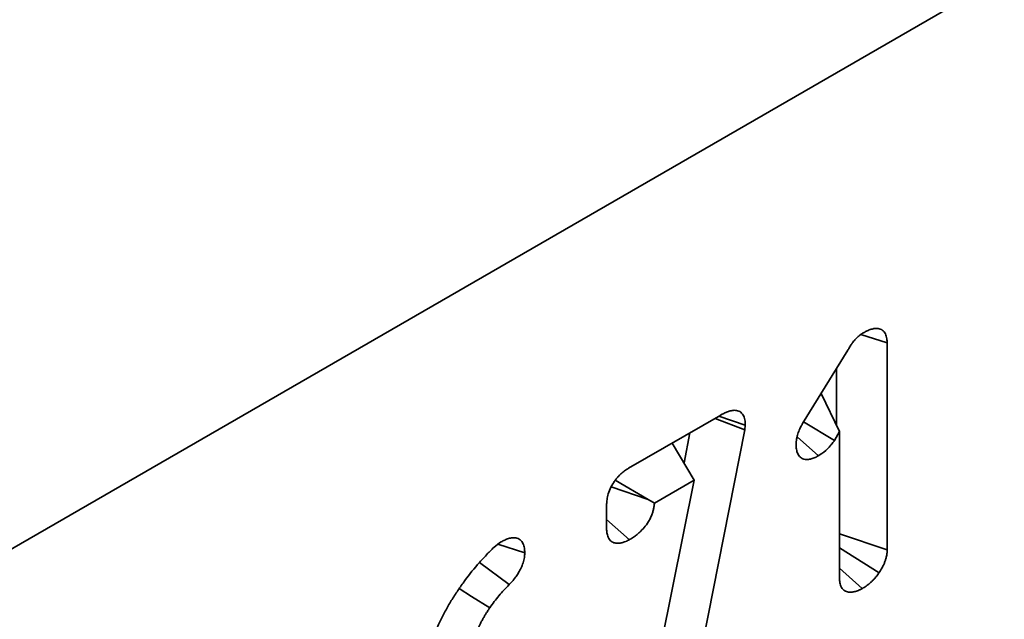
# Model space of a CAD drawing. Units: millimetres. Extents: x 8 to 417, y 1 to 291.
# Drawn here: x 378 to 382, y 165 to 168 of the extents above; entities that cross this region are included whole.
import ezdxf

# ---------------------------------------------------------------- set-up
doc = ezdxf.new("R2010")
doc.units = ezdxf.units.MM

msp = doc.modelspace()

# ---------------------------------------------------------------- linework, layer by layer
at = {"color": 7, "linetype": 'Continuous', "lineweight": 35}
for p, q in [((333.959519, 140.098352), (404.670197, 180.918758)), ((404.634841, 180.898348), (333.994874, 140.118763)), ((381.2234, 166.40562), (381.316487, 166.375236)), ((381.316487, 166.375236), (381.316487, 165.641912)), ((381.016411, 166.089598), (381.177303, 166.34931)), ((381.137172, 166.284531), (381.137172, 166.082025)), ((381.082457, 166.196211), (381.146987, 166.061542)), ((380.400363, 165.931163), (380.727148, 166.119812)), ((380.706822, 166.108078), (380.812127, 166.06772)), ((380.719882, 166.115617), (380.813816, 166.083464)), ((381.020465, 166.096143), (381.12986, 166.030068)), ((380.812127, 166.06772), (380.646804, 165.231582)), ((380.813816, 166.083464), (380.812127, 166.06772)), ((381.146987, 166.061542), (381.12986, 166.030068)), ((381.146987, 165.543253), (381.146987, 166.061542)), ((380.617705, 166.056633), (380.596599, 165.949885)), ((380.997541, 166.042257), (381.07302, 165.975701)), ((380.554463, 166.020123), (380.632912, 165.889354)), ((380.352399, 165.888387), (380.469766, 165.820627)), ((380.632912, 165.889354), (380.491583, 165.807766)), ((380.493276, 165.19651), (380.632912, 165.889354)), ((380.338135, 165.865229), (380.469766, 165.820627)), ((380.322313, 165.716541), (380.322313, 165.801472)), ((380.322313, 165.749728), (380.402971, 165.677894)), ((381.146987, 165.699364), (381.316487, 165.641912)), ((379.922157, 165.650088), (379.942571, 165.666957)), ((379.937346, 165.662639), (380.032329, 165.630866)), ((381.146987, 165.64907), (381.287635, 165.560575)), ((381.146987, 165.576654), (381.22789, 165.504801))]:
    msp.add_line(p, q, dxfattribs=at)
at = {"color": 8, "linetype": 'Continuous', "lineweight": 35}
msp.add_line((379.871561, 165.596881), (379.977167, 165.519032), dxfattribs=at)
at = {"color": 7, "linetype": 'Continuous', "lineweight": 35, "flags": 128}
msp.add_lwpolyline([(379.800256, 165.504621), (379.843871, 165.477088), (379.908316, 165.436405)], dxfattribs=at)
at = {"color": 7, "linetype": 'Continuous', "lineweight": 35}
for points, knots in [([(381.177303, 166.34931), (381.178839, 166.352449), (381.180903, 166.356473), (381.184816, 166.363165), (381.18602, 166.365128), (381.188404, 166.368832), (381.189612, 166.370626), (381.193275, 166.375836), (381.195764, 166.379082), (381.20079, 166.385168), (381.20344, 166.388149), (381.209149, 166.394011), (381.212237, 166.396911), (381.221844, 166.404951), (381.226463, 166.407779), (381.229039, 166.409458), (381.229578, 166.409809), (381.230118, 166.41016), (381.230657, 166.410512)], [0.09145317, 0.09145317, 0.09145317, 0.09145317, 0.25, 0.25, 0.3125, 0.3125, 0.375, 0.375, 0.5, 0.5, 0.625, 0.625, 0.75, 0.75, 1, 1, 1, 1.052321163, 1.052321163, 1.052321163, 1.052321163]), ([(381.230657, 166.410512), (381.231197, 166.41081), (381.231737, 166.411109), (381.232277, 166.411407), (381.235114, 166.412975), (381.238555, 166.414894), (381.244602, 166.417902), (381.246799, 166.418935), (381.251231, 166.420839), (381.253479, 166.421721), (381.260305, 166.424104), (381.264962, 166.425349), (381.274441, 166.42679), (381.27919, 166.42705), (381.286878, 166.425956), (381.289545, 166.425303), (381.294602, 166.423326), (381.296976, 166.422029), (381.301386, 166.418809), (381.303425, 166.416869), (381.30701, 166.412503), (381.308577, 166.410067), (381.311265, 166.404741), (381.312359, 166.401887), (381.314073, 166.396129), (381.314709, 166.393195), (381.316103, 166.384415), (381.316267, 166.379607), (381.316427, 166.376435), (381.316447, 166.376035), (381.316467, 166.375636), (381.316487, 166.375236)], [-0.02379728, -0.02379728, -0.02379728, -0.02379728, 0, 0, 0, 0.125, 0.125, 0.1875, 0.1875, 0.25, 0.25, 0.375, 0.375, 0.5, 0.5, 0.5625, 0.5625, 0.625, 0.625, 0.6875, 0.6875, 0.75, 0.75, 0.8125, 0.8125, 0.875, 0.875, 1, 1, 1, 1.01575114, 1.01575114, 1.01575114, 1.01575114]), ([(380.727148, 166.119812), (380.727262, 166.119876), (380.727377, 166.11994), (380.727491, 166.120003), (380.730361, 166.1216), (380.733836, 166.12355), (380.739939, 166.126607), (380.742188, 166.12767), (380.74657, 166.129567), (380.748704, 166.130412), (380.752856, 166.131928), (380.754875, 166.132598), (380.758801, 166.133796), (380.760926, 166.134392), (380.767832, 166.135978), (380.773213, 166.136729), (380.78386, 166.136102), (380.789249, 166.134726), (380.796444, 166.130498), (380.798752, 166.128679), (380.802754, 166.124514), (380.804466, 166.122191), (380.808859, 166.114727), (380.810885, 166.109035), (380.812725, 166.099328), (380.813057, 166.096251), (380.813467, 166.09112), (380.813558, 166.088999), (380.813633, 166.087384), (380.813694, 166.086078), (380.813755, 166.084771), (380.813816, 166.083464)], [-0.00498114, -0.00498114, -0.00498114, -0.00498114, 0, 0, 0, 0.125, 0.125, 0.1875, 0.1875, 0.25, 0.25, 0.3125, 0.3125, 0.375, 0.375, 0.5, 0.5, 0.625, 0.625, 0.6875, 0.6875, 0.75, 0.75, 0.875, 0.875, 0.9375, 0.9375, 1, 1, 1, 1.05058291, 1.05058291, 1.05058291, 1.05058291]), ([(380.993578, 166.017554), (380.993639, 166.01846), (380.9937, 166.019366), (380.99376, 166.020271), (380.993856, 166.021699), (380.993984, 166.023789), (380.994417, 166.028022), (380.994604, 166.029618), (380.995124, 166.0332), (380.995476, 166.035261), (380.996649, 166.041102), (380.997586, 166.04473), (380.999541, 166.051406), (381.00053, 166.054378), (381.002645, 166.060269), (381.003775, 166.063173), (381.006159, 166.068884), (381.007453, 166.07177), (381.011148, 166.079581), (381.013289, 166.083626), (381.014843, 166.086598), (381.015365, 166.087598), (381.015888, 166.088598), (381.016411, 166.089598)], [-0.07932781, -0.07932781, -0.07932781, -0.07932781, 0, 0, 0, 0.125, 0.125, 0.1875, 0.1875, 0.25, 0.25, 0.375, 0.375, 0.5, 0.5, 0.625, 0.625, 0.75, 0.75, 1, 1, 1, 1.08411002, 1.08411002, 1.08411002, 1.08411002]), ([(381.12986, 166.030068), (381.128654, 166.028421), (381.127448, 166.026774), (381.126242, 166.025127), (381.125057, 166.02351), (381.123541, 166.021429), (381.120694, 166.017694), (381.119648, 166.016348), (381.117348, 166.013478), (381.11606, 166.011918), (381.109642, 166.004441), (381.104336, 165.999131), (381.088949, 165.985569), (381.079785, 165.979948), (381.074187, 165.976434), (381.073798, 165.97619), (381.073409, 165.975945), (381.07302, 165.975701)], [-0.12730467, -0.12730467, -0.12730467, -0.12730467, 0, 0, 0, 0.125, 0.125, 0.1875, 0.1875, 0.25, 0.25, 0.5, 0.5, 1, 1, 1, 1.03473125, 1.03473125, 1.03473125, 1.03473125]), ([(381.07302, 165.975701), (381.072631, 165.975485), (381.072242, 165.975268), (381.071853, 165.975051), (381.069201, 165.973576), (381.065575, 165.971513), (381.058707, 165.968305), (381.05613, 165.967229), (381.051462, 165.965529), (381.049258, 165.964842), (381.045097, 165.963702), (381.04327, 165.963263), (381.038899, 165.962409), (381.036417, 165.962025), (381.030966, 165.961718), (381.027906, 165.961851), (381.022579, 165.962746), (381.020179, 165.963465), (381.015819, 165.965248), (381.013817, 165.9663), (381.009715, 165.969116), (381.00769, 165.970856), (381.003887, 165.975223), (381.002341, 165.977587), (380.999799, 165.982338), (380.998807, 165.984695), (380.997124, 165.989459), (380.996417, 165.991944), (380.99526, 165.997095), (380.994803, 165.999847), (380.99387, 166.007695), (380.993772, 166.011992), (380.993667, 166.014987), (380.993638, 166.015842), (380.993608, 166.016698), (380.993578, 166.017554)], [-0.01834834, -0.01834834, -0.01834834, -0.01834834, 0, 0, 0, 0.125, 0.125, 0.1875, 0.1875, 0.25, 0.25, 0.3125, 0.3125, 0.375, 0.375, 0.4375, 0.4375, 0.5, 0.5, 0.5625, 0.5625, 0.625, 0.625, 0.6875, 0.6875, 0.75, 0.75, 0.8125, 0.8125, 0.875, 0.875, 1, 1, 1, 1.03571325, 1.03571325, 1.03571325, 1.03571325]), ([(380.322313, 165.801472), (380.322324, 165.801791), (380.322336, 165.802109), (380.322347, 165.802427), (380.322458, 165.805486), (380.322568, 165.809839), (380.323509, 165.818651), (380.323962, 165.821888), (380.325161, 165.8285), (380.325913, 165.831946), (380.328722, 165.842696), (380.331323, 165.850361), (380.338328, 165.866185), (380.342577, 165.873965), (380.349715, 165.884828), (380.352196, 165.888283), (380.357327, 165.894864), (380.360019, 165.898022), (380.365073, 165.903539), (380.367476, 165.905961), (380.371966, 165.910266), (380.374027, 165.912134), (380.378368, 165.915888), (380.380583, 165.917705), (380.3851, 165.921196), (380.387476, 165.922913), (380.393877, 165.927276), (380.39732, 165.929325), (380.399919, 165.930895), (380.400067, 165.930984), (380.400215, 165.931074), (380.400363, 165.931163)], [-0.01300716, -0.01300716, -0.01300716, -0.01300716, 0, 0, 0, 0.125, 0.125, 0.1875, 0.1875, 0.25, 0.25, 0.375, 0.375, 0.5, 0.5, 0.5625, 0.5625, 0.625, 0.625, 0.6875, 0.6875, 0.75, 0.75, 0.8125, 0.8125, 0.875, 0.875, 1, 1, 1, 1.0071142, 1.0071142, 1.0071142, 1.0071142]), ([(380.491583, 165.807766), (380.491538, 165.806941), (380.491483, 165.80605), (380.491308, 165.803597), (380.491166, 165.801937), (380.490756, 165.798262), (380.490481, 165.796199), (380.489424, 165.789797), (380.488484, 165.785576), (380.486241, 165.777278), (380.484976, 165.773294), (380.481907, 165.764886), (380.48009, 165.760469), (380.476824, 165.753582), (380.475624, 165.751207), (380.473184, 165.746673), (380.471939, 165.744495), (380.465654, 165.734038), (380.460498, 165.727081), (380.45021, 165.714815), (380.445064, 165.709576), (380.435786, 165.700963), (380.431723, 165.697562), (380.425267, 165.692521), (380.423093, 165.690897), (380.418704, 165.68777), (380.416499, 165.686282), (380.410444, 165.68235), (380.406955, 165.680277), (380.404023, 165.678523), (380.403672, 165.678314), (380.403321, 165.678104), (380.402971, 165.677894)], [0.042433739, 0.042433739, 0.042433739, 0.042433739, 0.0625, 0.0625, 0.09375, 0.09375, 0.125, 0.125, 0.1875, 0.1875, 0.25, 0.25, 0.3125, 0.3125, 0.34375, 0.34375, 0.375, 0.375, 0.5, 0.5, 0.625, 0.625, 0.75, 0.75, 0.8125, 0.8125, 0.875, 0.875, 1, 1, 1, 1.01494982, 1.01494982, 1.01494982, 1.01494982]), ([(380.402971, 165.677894), (380.40262, 165.677707), (380.402269, 165.67752), (380.401919, 165.677332), (380.400582, 165.676618), (380.398903, 165.675716), (380.395875, 165.674194), (380.394781, 165.67366), (380.392425, 165.672569), (380.391126, 165.671998), (380.387262, 165.670423), (380.384898, 165.669611), (380.380576, 165.66829), (380.378701, 165.6678), (380.373, 165.666454), (380.368765, 165.665703), (380.362235, 165.665342), (380.360058, 165.665347), (380.355728, 165.665655), (380.35361, 165.665946), (380.349236, 165.666929), (380.346975, 165.667631), (380.342422, 165.669678), (380.340091, 165.67107), (380.33588, 165.674469), (380.333974, 165.676462), (380.330576, 165.681033), (380.329066, 165.683677), (380.326667, 165.689098), (380.325748, 165.69188), (380.324317, 165.697416), (380.3238, 165.700221), (380.322713, 165.708011), (380.322537, 165.712299), (380.322379, 165.715285), (380.322357, 165.715704), (380.322335, 165.716122), (380.322313, 165.716541)], [-0.01638458, -0.01638458, -0.01638458, -0.01638458, 0, 0, 0, 0.0625, 0.0625, 0.09375, 0.09375, 0.125, 0.125, 0.1875, 0.1875, 0.25, 0.25, 0.375, 0.375, 0.4375, 0.4375, 0.5, 0.5, 0.5625, 0.5625, 0.625, 0.625, 0.6875, 0.6875, 0.75, 0.75, 0.8125, 0.8125, 0.875, 0.875, 1, 1, 1, 1.01752601, 1.01752601, 1.01752601, 1.01752601]), ([(379.942571, 165.666957), (379.944015, 165.667765), (379.945459, 165.668573), (379.946903, 165.669381), (379.949819, 165.671013), (379.953451, 165.67307), (379.959953, 165.676282), (379.962363, 165.677391), (379.967031, 165.679324), (379.969318, 165.680174), (379.973796, 165.681663), (379.975949, 165.682294), (379.980332, 165.683412), (379.982649, 165.683915), (379.989917, 165.685057), (379.995199, 165.685327), (380.00315, 165.683997), (380.00585, 165.68324), (380.010905, 165.681064), (380.013266, 165.679664), (380.017628, 165.676236), (380.01963, 165.674187), (380.023074, 165.669727), (380.024548, 165.667301), (380.027063, 165.662164), (380.028111, 165.659442), (380.029831, 165.653728), (380.030507, 165.650703), (380.031963, 165.641493), (380.032089, 165.63646), (380.03223, 165.633186), (380.032263, 165.632413), (380.032296, 165.631639), (380.032329, 165.630866)], [-0.06190282, -0.06190282, -0.06190282, -0.06190282, 0, 0, 0, 0.125, 0.125, 0.1875, 0.1875, 0.25, 0.25, 0.3125, 0.3125, 0.375, 0.375, 0.5, 0.5, 0.5625, 0.5625, 0.625, 0.625, 0.6875, 0.6875, 0.75, 0.75, 0.8125, 0.8125, 0.875, 0.875, 1, 1, 1, 1.02952541, 1.02952541, 1.02952541, 1.02952541]), ([(379.650987, 165.071783), (379.650991, 165.071954), (379.650994, 165.072124), (379.650997, 165.072295), (379.651208, 165.082953), (379.651419, 165.094323), (379.652886, 165.118972), (379.654102, 165.131389), (379.657259, 165.156252), (379.659219, 165.168828), (379.663929, 165.194306), (379.666718, 165.207369), (379.673273, 165.23375), (379.676941, 165.246775), (379.684919, 165.272792), (379.689326, 165.286017), (379.698911, 165.31234), (379.70398, 165.325225), (379.714699, 165.350981), (379.720464, 165.364044), (379.732688, 165.389905), (379.739037, 165.402537), (379.752282, 165.427637), (379.759272, 165.440233), (379.773921, 165.465113), (379.781549, 165.477363), (379.79726, 165.501302), (379.805307, 165.512951), (379.830013, 165.547165), (379.84734, 165.569051), (379.869734, 165.594974), (379.874267, 165.600107), (379.883443, 165.61025), (379.888117, 165.615291), (379.902081, 165.629978), (379.911093, 165.638999), (379.919661, 165.647586), (379.920493, 165.64842), (379.921325, 165.649254), (379.922157, 165.650088)], [-0.00099986, -0.00099986, -0.00099986, -0.00099986, 0, 0, 0, 0.0625, 0.0625, 0.125, 0.125, 0.1875, 0.1875, 0.25, 0.25, 0.3125, 0.3125, 0.375, 0.375, 0.4375, 0.4375, 0.5, 0.5, 0.5625, 0.5625, 0.625, 0.625, 0.6875, 0.6875, 0.75, 0.75, 0.875, 0.875, 0.90625, 0.90625, 0.9375, 0.9375, 1, 1, 1, 1.00607156, 1.00607156, 1.00607156, 1.00607156]), ([(381.316487, 165.641912), (381.316473, 165.641567), (381.31646, 165.641221), (381.316446, 165.640876), (381.316386, 165.639334), (381.316312, 165.637128), (381.315974, 165.632698), (381.315821, 165.631033), (381.315368, 165.627295), (381.315061, 165.625184), (381.313839, 165.618468), (381.312792, 165.614305), (381.311132, 165.60862), (381.310562, 165.606815), (381.30942, 165.603386), (381.308864, 165.601805), (381.307092, 165.596975), (381.305732, 165.593548), (381.303328, 165.58811), (381.302466, 165.586247), (381.300604, 165.582433), (381.299569, 165.580417), (381.294519, 165.571063), (381.291138, 165.566002), (381.289153, 165.562926), (381.288647, 165.562143), (381.288141, 165.561359), (381.287635, 165.560575)], [-0.02800649, -0.02800649, -0.02800649, -0.02800649, 0, 0, 0, 0.125, 0.125, 0.1875, 0.1875, 0.25, 0.25, 0.375, 0.375, 0.4375, 0.4375, 0.5, 0.5, 0.625, 0.625, 0.6875, 0.6875, 0.75, 0.75, 1, 1, 1, 1.06367602, 1.06367602, 1.06367602, 1.06367602]), ([(380.032329, 165.630866), (380.032287, 165.63005), (380.032246, 165.629234), (380.032204, 165.628418), (380.032142, 165.627193), (380.032061, 165.625449), (380.031787, 165.62199), (380.031669, 165.620695), (380.031341, 165.617808), (380.031122, 165.61617), (380.029853, 165.608155), (380.028263, 165.601803), (380.02536, 165.592725), (380.024311, 165.589788), (380.022107, 165.584108), (380.020946, 165.581339), (380.018346, 165.575601), (380.016925, 165.57268), (380.013809, 165.566759), (380.012206, 165.563939), (380.00755, 165.556187), (380.004678, 165.551926), (379.998781, 165.543713), (379.995804, 165.539881), (379.98992, 165.532755), (379.986918, 165.529362), (379.981556, 165.523565), (379.979235, 165.521173), (379.977321, 165.519192), (379.97727, 165.519139), (379.977218, 165.519086), (379.977167, 165.519032)], [-0.04163354, -0.04163354, -0.04163354, -0.04163354, 0, 0, 0, 0.0625, 0.0625, 0.09375, 0.09375, 0.125, 0.125, 0.25, 0.25, 0.3125, 0.3125, 0.375, 0.375, 0.4375, 0.4375, 0.5, 0.5, 0.625, 0.625, 0.75, 0.75, 0.875, 0.875, 1, 1, 1, 1.00335415, 1.00335415, 1.00335415, 1.00335415]), ([(381.22789, 165.504801), (381.227454, 165.504568), (381.227017, 165.504336), (381.226581, 165.504103), (381.225245, 165.50339), (381.223572, 165.502491), (381.220558, 165.500976), (381.219469, 165.500444), (381.217126, 165.499358), (381.215836, 165.49879), (381.211988, 165.497218), (381.209616, 165.496398), (381.205245, 165.495061), (381.203304, 165.494556), (381.199464, 165.493664), (381.197517, 165.493275), (381.193581, 165.492645), (381.191623, 165.492405), (381.185453, 165.491949), (381.180858, 165.49201), (381.173857, 165.493536), (381.171521, 165.494279), (381.166932, 165.496382), (381.164651, 165.497776), (381.160508, 165.501152), (381.158626, 165.503126), (381.155264, 165.507644), (381.153767, 165.510249), (381.151368, 165.515619), (381.150437, 165.518392), (381.148979, 165.523965), (381.148447, 165.526829), (381.14735, 165.534747), (381.147191, 165.539088), (381.147044, 165.54208), (381.147025, 165.542471), (381.147006, 165.542862), (381.146987, 165.543253)], [-0.02041803, -0.02041803, -0.02041803, -0.02041803, 0, 0, 0, 0.0625, 0.0625, 0.09375, 0.09375, 0.125, 0.125, 0.1875, 0.1875, 0.25, 0.25, 0.3125, 0.3125, 0.375, 0.375, 0.5, 0.5, 0.5625, 0.5625, 0.625, 0.625, 0.6875, 0.6875, 0.75, 0.75, 0.8125, 0.8125, 0.875, 0.875, 1, 1, 1, 1.01633085, 1.01633085, 1.01633085, 1.01633085]), ([(381.287635, 165.560575), (381.287088, 165.559832), (381.286541, 165.559088), (381.285993, 165.558344), (381.284645, 165.556512), (381.282951, 165.554199), (381.279808, 165.550101), (381.278659, 165.548631), (381.276139, 165.545513), (381.274727, 165.54382), (381.270545, 165.539004), (381.26779, 165.536065), (381.262401, 165.530657), (381.259792, 165.528207), (381.254582, 165.523577), (381.251971, 165.521393), (381.246754, 165.517282), (381.244085, 165.515313), (381.236589, 165.510102), (381.232448, 165.507598), (381.229199, 165.505605), (381.228763, 165.505337), (381.228327, 165.505069), (381.22789, 165.504801)], [-0.05075884, -0.05075884, -0.05075884, -0.05075884, 0, 0, 0, 0.125, 0.125, 0.1875, 0.1875, 0.25, 0.25, 0.375, 0.375, 0.5, 0.5, 0.625, 0.625, 0.75, 0.75, 1, 1, 1, 1.0335861, 1.0335861, 1.0335861, 1.0335861]), ([(379.977167, 165.519032), (379.977115, 165.51898), (379.977064, 165.518927), (379.977012, 165.518874), (379.970102, 165.511804), (379.963832, 165.50537), (379.952641, 165.493153), (379.946905, 165.4865), (379.935171, 165.472376), (379.929631, 165.465456), (379.919406, 165.451926), (379.914079, 165.444487), (379.908316, 165.436405)], [-0.001863367, -0.001863367, -0.001863367, -0.001863367, 0, 0, 0, 0.25, 0.25, 0.5, 0.5, 0.75, 0.75, 0.990873166, 0.990873166, 0.990873166, 0.990873166]), ([(379.908316, 165.436405), (379.905975, 165.432942), (379.903773, 165.429677), (379.899504, 165.423231), (379.897521, 165.420171), (379.893721, 165.414073), (379.89179, 165.41086), (379.887855, 165.404126), (379.88581, 165.400536), (379.881848, 165.393447), (379.879952, 165.389979), (379.876352, 165.383193), (379.87468, 165.379941), (379.871325, 165.37317), (379.869644, 165.369662), (379.866262, 165.362418), (379.864537, 165.358634), (379.859561, 165.347486), (379.856521, 165.340341), (379.850777, 165.325901), (379.847998, 165.318445), (379.842699, 165.303445), (379.840238, 165.29606), (379.835904, 165.282172), (379.833927, 165.275494), (379.831874, 165.268495)], [0.005171813, 0.005171813, 0.005171813, 0.005171813, 0.0625, 0.0625, 0.125, 0.125, 0.1875, 0.1875, 0.25, 0.25, 0.3125, 0.3125, 0.375, 0.375, 0.4375, 0.4375, 0.5, 0.5, 0.625, 0.625, 0.75, 0.75, 0.875, 0.875, 0.980672005, 0.980672005, 0.980672005, 0.980672005])]:
    msp.add_open_spline(points, degree=3, knots=knots, dxfattribs=at)
msp.add_open_spline([(380.469766, 165.820627), (380.477044, 165.816346), (380.484325, 165.812068), (380.491583, 165.807766)], degree=3, dxfattribs=at)

doc.saveas('drawing.dxf')
